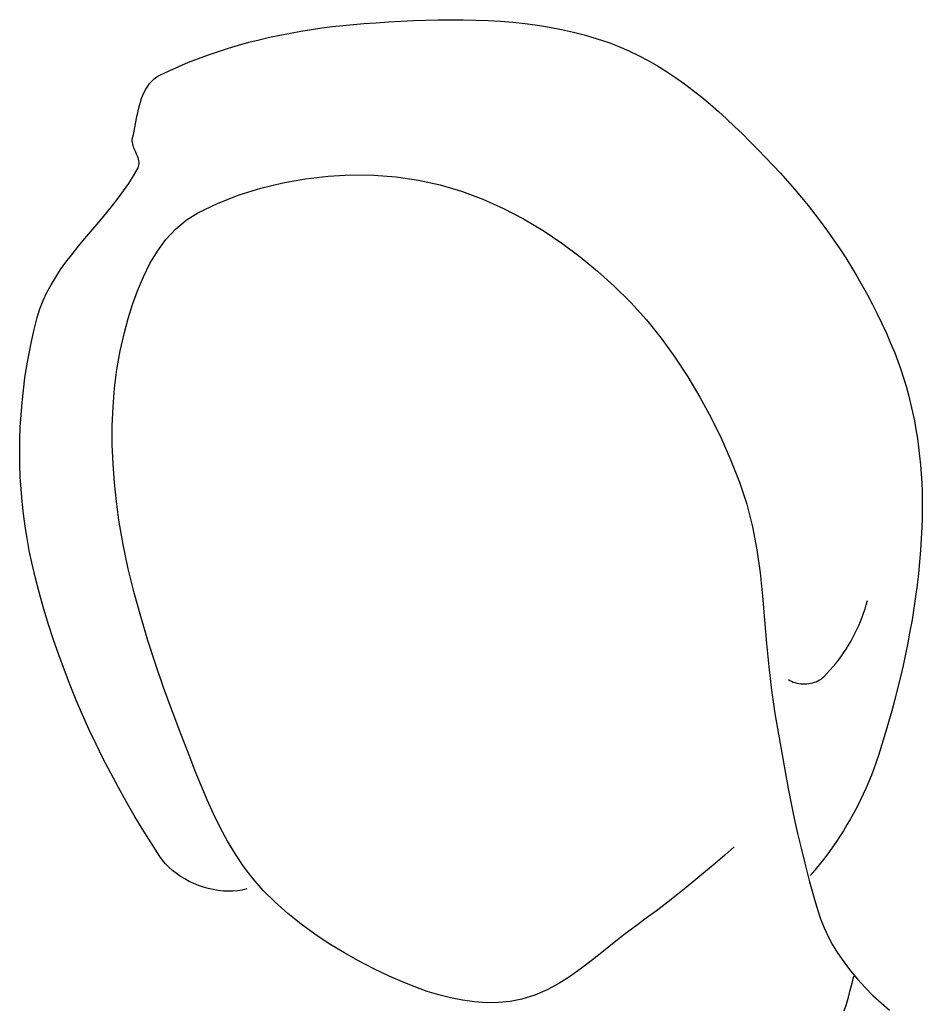
# Model space of a CAD drawing. Units: millimetres. Extents: x 2681 to 13588, y 2340 to 10291.
# Drawn here: x 3822 to 4026, y 3793 to 4016 of the extents above; entities that cross this region are included whole.
import ezdxf

# ---------------------------------------------------------------- set-up
doc = ezdxf.new("R2010")
doc.units = ezdxf.units.MM
doc.layers.add('Acad-block.com', color=7, linetype='Continuous')

# ---------------------------------------------------------------- blocks, each defined once
blk = doc.blocks.new('people 25-acad-block.com')
at = {"color": 0}
for p, q in [((83.44, 1672.07), (86.24, 1672.23)), ((86.24, 1672.23), (89.05, 1672.37)), ((89.05, 1672.37), (91.87, 1672.47)), ((91.87, 1672.47), (94.69, 1672.54)), ((94.69, 1672.54), (97.51, 1672.58)), ((97.51, 1672.58), (100.33, 1672.57)), ((100.33, 1672.57), (103.15, 1672.51)), ((103.15, 1672.51), (105.96, 1672.4)), ((105.96, 1672.4), (108.76, 1672.23)), ((108.76, 1672.23), (111.56, 1672)), ((61.25, 1669.57), (63.61, 1669.99)), ((63.61, 1669.99), (65.99, 1670.38)), ((65.99, 1670.38), (68.36, 1670.72)), ((68.36, 1670.72), (70.74, 1671.02)), ((70.74, 1671.02), (73.12, 1671.28)), ((73.12, 1671.28), (75.5, 1671.51)), ((75.5, 1671.51), (77.87, 1671.7)), ((77.87, 1671.7), (80.65, 1671.89)), ((80.65, 1671.89), (83.44, 1672.07)), ((111.56, 1672), (114.34, 1671.7)), ((114.34, 1671.7), (117.1, 1671.34)), ((117.1, 1671.34), (119.85, 1670.9)), ((119.85, 1670.9), (122.58, 1670.37)), ((122.58, 1670.37), (125.29, 1669.77)), ((51.87, 1667.47), (54.2, 1668.06)), ((54.2, 1668.06), (56.54, 1668.61)), ((56.54, 1668.61), (58.89, 1669.11)), ((58.89, 1669.11), (61.25, 1669.57)), ((125.29, 1669.77), (127.97, 1669.07)), ((127.97, 1669.07), (130.63, 1668.28)), ((130.63, 1668.28), (133.26, 1667.39)), ((44.97, 1665.41), (47.25, 1666.14)), ((47.25, 1666.14), (49.55, 1666.83)), ((49.55, 1666.83), (51.87, 1667.47)), ((133.26, 1667.39), (135.53, 1666.52)), ((135.53, 1666.52), (137.76, 1665.55)), ((137.76, 1665.55), (139.96, 1664.5)), ((38.24, 1662.94), (40.46, 1663.81)), ((40.46, 1663.81), (42.71, 1664.64)), ((42.71, 1664.64), (44.97, 1665.41)), ((139.96, 1664.5), (142.11, 1663.36)), ((142.11, 1663.36), (144.22, 1662.14)), ((33.87, 1661.03), (36.04, 1662.01)), ((36.04, 1662.01), (38.24, 1662.94)), ((144.22, 1662.14), (146.3, 1660.85)), ((29.91, 1658.69), (30.46, 1659.19)), ((30.46, 1659.19), (31.06, 1659.63)), ((31.06, 1659.63), (31.72, 1660.01)), ((31.72, 1660.01), (33.87, 1661.03)), ((146.3, 1660.85), (148.34, 1659.48)), ((148.34, 1659.48), (150.34, 1658.06)), ((28.22, 1656.2), (28.58, 1656.89)), ((28.58, 1656.89), (28.98, 1657.54)), ((28.98, 1657.54), (29.42, 1658.14)), ((29.42, 1658.14), (29.91, 1658.69)), ((150.34, 1658.06), (152.31, 1656.58)), ((27.35, 1653.95), (27.61, 1654.73)), ((27.61, 1654.73), (27.9, 1655.48)), ((27.9, 1655.48), (28.22, 1656.2)), ((152.31, 1656.58), (154.25, 1655.04)), ((154.25, 1655.04), (156.16, 1653.46)), ((26.72, 1651.52), (26.91, 1652.34)), ((26.91, 1652.34), (27.12, 1653.15)), ((27.12, 1653.15), (27.35, 1653.95)), ((156.16, 1653.46), (158.03, 1651.83)), ((26.37, 1649.86), (26.54, 1650.69)), ((26.54, 1650.69), (26.72, 1651.52)), ((158.03, 1651.83), (159.88, 1650.16)), ((159.88, 1650.16), (161.69, 1648.46)), ((25.9, 1647.4), (26.06, 1648.21)), ((26.06, 1648.21), (26.21, 1649.03)), ((26.21, 1649.03), (26.37, 1649.86)), ((161.69, 1648.46), (163.48, 1646.74)), ((25.5, 1645.17), (25.51, 1645.52)), ((25.51, 1645.52), (25.56, 1645.85)), ((25.56, 1645.85), (25.74, 1646.62)), ((25.74, 1646.62), (25.9, 1647.4)), ((163.48, 1646.74), (165.24, 1644.99)), ((25.53, 1644.83), (25.5, 1645.17)), ((25.59, 1644.49), (25.53, 1644.83)), ((25.69, 1644.14), (25.59, 1644.49)), ((25.8, 1643.79), (25.69, 1644.14)), ((25.93, 1643.44), (25.8, 1643.79)), ((26.08, 1643.09), (25.93, 1643.44)), ((165.24, 1644.99), (166.97, 1643.22)), ((26.23, 1642.74), (26.08, 1643.09)), ((26.39, 1642.39), (26.23, 1642.74)), ((26.54, 1642.04), (26.39, 1642.39)), ((26.67, 1641.7), (26.54, 1642.04)), ((26.8, 1641.36), (26.67, 1641.7)), ((26.9, 1641.02), (26.8, 1641.36)), ((166.97, 1643.22), (168.68, 1641.43)), ((168.68, 1641.43), (170.37, 1639.64)), ((25.79, 1637.3), (26.8, 1639.08)), ((26.8, 1639.08), (26.93, 1639.39)), ((26.98, 1640.68), (26.9, 1641.02)), ((26.93, 1639.39), (27.01, 1639.7)), ((27.03, 1640.35), (26.98, 1640.68)), ((27.01, 1639.7), (27.04, 1640.02)), ((27.04, 1640.02), (27.03, 1640.35)), ((170.37, 1639.64), (172.03, 1637.85)), ((24.71, 1635.57), (25.79, 1637.3)), ((59.56, 1635.71), (64.65, 1636.61)), ((64.65, 1636.61), (69.78, 1637.2)), ((69.78, 1637.2), (74.94, 1637.47)), ((74.94, 1637.47), (80.08, 1637.41)), ((80.08, 1637.41), (85.17, 1637.02)), ((85.17, 1637.02), (90.18, 1636.31)), ((172.03, 1637.85), (173.65, 1636.07)), ((23.54, 1633.87), (24.71, 1635.57)), ((49.66, 1632.95), (54.55, 1634.48)), ((54.55, 1634.48), (59.56, 1635.71)), ((90.18, 1636.31), (95.11, 1635.24)), ((95.11, 1635.24), (99.97, 1633.8)), ((173.65, 1636.07), (175.24, 1634.25)), ((21.05, 1630.57), (22.32, 1632.21)), ((22.32, 1632.21), (23.54, 1633.87)), ((44.91, 1631.09), (49.66, 1632.95)), ((99.97, 1633.8), (104.74, 1632.02)), ((175.24, 1634.25), (176.79, 1632.4)), ((176.79, 1632.4), (178.32, 1630.53)), ((19.74, 1628.96), (21.05, 1630.57)), ((40.33, 1628.93), (44.91, 1631.09)), ((104.74, 1632.02), (109.4, 1629.92)), ((109.4, 1629.92), (113.95, 1627.53)), ((178.32, 1630.53), (179.82, 1628.62)), ((18.4, 1627.35), (19.74, 1628.96)), ((37.66, 1627.26), (40.33, 1628.93)), ((179.82, 1628.62), (181.28, 1626.69)), ((15.69, 1624.17), (17.05, 1625.76)), ((17.05, 1625.76), (18.4, 1627.35)), ((35.25, 1625.22), (37.66, 1627.26)), ((113.95, 1627.53), (118.37, 1624.89)), ((181.28, 1626.69), (182.71, 1624.73)), ((14.35, 1622.58), (15.69, 1624.17)), ((33.1, 1622.87), (35.25, 1625.22)), ((118.37, 1624.89), (122.65, 1622.02)), ((182.71, 1624.73), (184.11, 1622.75)), ((13.02, 1620.98), (14.35, 1622.58)), ((31.18, 1620.24), (33.1, 1622.87)), ((122.65, 1622.02), (126.77, 1618.95)), ((184.11, 1622.75), (185.47, 1620.74)), ((10.49, 1617.73), (11.73, 1619.36)), ((11.73, 1619.36), (13.02, 1620.98)), ((29.49, 1617.41), (31.18, 1620.24)), ((126.77, 1618.95), (130.72, 1615.7)), ((185.47, 1620.74), (186.8, 1618.7)), ((9.3, 1616.07), (10.49, 1617.73)), ((28, 1614.41), (29.49, 1617.41)), ((186.8, 1618.7), (188.09, 1616.65)), ((188.09, 1616.65), (189.34, 1614.57)), ((7.14, 1612.64), (8.18, 1614.37)), ((8.18, 1614.37), (9.3, 1616.07)), ((26.69, 1611.3), (28, 1614.41)), ((130.72, 1615.7), (134.49, 1612.31)), ((189.34, 1614.57), (190.55, 1612.47)), ((6.19, 1610.87), (7.14, 1612.64)), ((134.49, 1612.31), (138.22, 1608.6)), ((190.55, 1612.47), (191.72, 1610.35)), ((5.35, 1609.05), (6.19, 1610.87)), ((25.55, 1608.14), (26.69, 1611.3)), ((191.72, 1610.35), (192.85, 1608.21)), ((4.62, 1607.17), (5.35, 1609.05)), ((24.57, 1604.97), (25.55, 1608.14)), ((138.22, 1608.6), (141.75, 1604.67)), ((192.85, 1608.21), (193.95, 1606.05)), ((4.03, 1605.23), (4.62, 1607.17)), ((193.95, 1606.05), (194.99, 1603.87)), ((3.34, 1602.55), (4.03, 1605.23)), ((23.72, 1601.85), (24.57, 1604.97)), ((141.75, 1604.67), (145.07, 1600.55)), ((194.99, 1603.87), (196, 1601.67)), ((2.71, 1599.84), (3.34, 1602.55)), ((22.77, 1597.71), (23.72, 1601.85)), ((196, 1601.67), (196.96, 1599.46)), ((2.16, 1597.11), (2.71, 1599.84)), ((145.07, 1600.55), (148.2, 1596.25)), ((196.96, 1599.46), (197.88, 1597.23)), ((1.66, 1594.36), (2.16, 1597.11)), ((22.03, 1593.51), (22.77, 1597.71)), ((197.88, 1597.23), (198.6, 1595.37)), ((1.23, 1591.59), (1.66, 1594.36)), ((148.2, 1596.25), (151.12, 1591.81)), ((198.6, 1595.37), (199.26, 1593.49)), ((21.49, 1589.27), (22.03, 1593.51)), ((199.26, 1593.49), (199.89, 1591.59)), ((0.87, 1588.81), (1.23, 1591.59)), ((151.12, 1591.81), (153.85, 1587.23)), ((199.89, 1591.59), (200.47, 1589.68)), ((0.57, 1586.02), (0.87, 1588.81)), ((21.14, 1585.01), (21.49, 1589.27)), ((200.47, 1589.68), (201, 1587.74)), ((201, 1587.74), (201.49, 1585.8)), ((0.34, 1583.22), (0.57, 1586.02)), ((153.85, 1587.23), (156.38, 1582.54)), ((201.49, 1585.8), (201.93, 1583.84)), ((0.18, 1580.42), (0.34, 1583.22)), ((20.98, 1580.72), (21.14, 1585.01)), ((201.93, 1583.84), (202.33, 1581.86)), ((156.38, 1582.54), (158.71, 1577.76)), ((202.33, 1581.86), (202.69, 1579.88)), ((0.08, 1577.61), (0.18, 1580.42)), ((20.98, 1576.43), (20.98, 1580.72)), ((202.69, 1579.88), (203.01, 1577.89)), ((0.04, 1574.8), (0.08, 1577.61)), ((158.71, 1577.76), (160.85, 1572.91)), ((203.01, 1577.89), (203.28, 1575.9)), ((0.08, 1571.99), (0.04, 1574.8)), ((21.14, 1572.14), (20.98, 1576.43)), ((203.28, 1575.9), (203.52, 1573.89)), ((21.45, 1567.86), (21.14, 1572.14)), ((160.85, 1572.91), (162.8, 1568)), ((203.52, 1573.89), (203.72, 1571.89)), ((0.18, 1569.18), (0.08, 1571.99)), ((203.72, 1571.89), (203.87, 1569.88)), ((203.87, 1569.88), (203.99, 1567.87)), ((0.35, 1566.38), (0.18, 1569.18)), ((21.9, 1563.61), (21.45, 1567.86)), ((162.8, 1568), (164.45, 1563)), ((203.99, 1567.87), (204.07, 1565.86)), ((0.59, 1563.59), (0.35, 1566.38)), ((204.07, 1565.86), (204.12, 1563.85)), ((0.89, 1560.81), (0.59, 1563.59)), ((22.49, 1559.39), (21.9, 1563.61)), ((204.12, 1563.85), (204.12, 1561.84)), ((164.45, 1563), (165.73, 1557.89)), ((204.12, 1561.84), (204.1, 1559.84)), ((1.26, 1558.04), (0.89, 1560.81)), ((23.44, 1553.88), (22.49, 1559.39)), ((204.1, 1559.84), (204.03, 1557.85)), ((1.7, 1555.29), (1.26, 1558.04)), ((165.73, 1557.89), (166.7, 1552.71)), ((204.03, 1557.85), (203.9, 1555.22)), ((2.22, 1552.56), (1.7, 1555.29)), ((203.9, 1555.22), (203.73, 1552.59)), ((2.79, 1549.85), (2.22, 1552.56)), ((24.59, 1548.42), (23.44, 1553.88)), ((166.7, 1552.71), (167.44, 1547.46)), ((203.73, 1552.59), (203.51, 1549.97)), ((3.63, 1546.32), (2.79, 1549.85)), ((203.51, 1549.97), (203.25, 1547.35)), ((25.91, 1542.98), (24.59, 1548.42)), ((4.55, 1542.81), (3.63, 1546.32)), ((167.44, 1547.46), (168.01, 1542.18)), ((203.25, 1547.35), (202.95, 1544.73)), ((202.95, 1544.73), (202.6, 1542.11)), ((5.53, 1539.31), (4.55, 1542.81)), ((27.4, 1537.59), (25.91, 1542.98)), ((168.01, 1542.18), (168.48, 1536.86)), ((191.46, 1540.27), (191.72, 1541.23)), ((202.6, 1542.11), (202.22, 1539.5)), ((6.58, 1535.83), (5.53, 1539.31)), ((190.86, 1538.37), (191.17, 1539.32)), ((191.17, 1539.32), (191.46, 1540.27)), ((202.22, 1539.5), (201.8, 1536.89)), ((29.01, 1532.22), (27.4, 1537.59)), ((168.48, 1536.86), (168.93, 1531.54)), ((189.75, 1535.57), (190.15, 1536.5)), ((190.15, 1536.5), (190.51, 1537.43)), ((190.51, 1537.43), (190.86, 1538.37)), ((201.8, 1536.89), (201.34, 1534.29)), ((7.7, 1532.36), (6.58, 1535.83)), ((188.89, 1533.75), (189.33, 1534.65)), ((189.33, 1534.65), (189.75, 1535.57)), ((201.34, 1534.29), (200.85, 1531.69)), ((8.89, 1528.92), (7.7, 1532.36)), ((30.75, 1526.89), (29.01, 1532.22)), ((187.42, 1531.1), (187.94, 1531.97)), ((187.94, 1531.97), (188.42, 1532.85)), ((188.42, 1532.85), (188.89, 1533.75)), ((168.93, 1531.54), (169.42, 1526.22)), ((186.33, 1529.4), (186.89, 1530.24)), ((186.89, 1530.24), (187.42, 1531.1)), ((200.85, 1531.69), (200.32, 1529.1)), ((10.15, 1525.49), (8.89, 1528.92)), ((184.54, 1526.97), (185.16, 1527.77)), ((185.16, 1527.77), (185.76, 1528.58)), ((185.76, 1528.58), (186.33, 1529.4)), ((200.32, 1529.1), (199.76, 1526.52)), ((11.46, 1522.09), (10.15, 1525.49)), ((32.58, 1521.59), (30.75, 1526.89)), ((169.42, 1526.22), (170.02, 1520.94)), ((182.57, 1524.71), (183.25, 1525.45)), ((183.25, 1525.45), (183.9, 1526.2)), ((183.9, 1526.2), (184.54, 1526.97)), ((199.76, 1526.52), (199.16, 1523.94)), ((173.88, 1523.39), (174.21, 1523.16)), ((174.21, 1523.16), (174.58, 1522.97)), ((180.13, 1522.88), (180.53, 1523.06)), ((180.53, 1523.06), (180.9, 1523.26)), ((180.9, 1523.26), (181.25, 1523.48)), ((181.25, 1523.48), (181.58, 1523.73)), ((181.58, 1523.73), (181.88, 1524)), ((181.88, 1524), (182.57, 1524.71)), ((199.16, 1523.94), (198.54, 1521.37)), ((12.84, 1518.71), (11.46, 1522.09)), ((34.5, 1516.31), (32.58, 1521.59)), ((170.02, 1520.94), (170.8, 1515.69)), ((174.58, 1522.97), (174.96, 1522.8)), ((174.96, 1522.8), (175.36, 1522.66)), ((175.36, 1522.66), (175.77, 1522.55)), ((175.77, 1522.55), (176.2, 1522.46)), ((176.2, 1522.46), (176.64, 1522.41)), ((176.64, 1522.41), (177.08, 1522.38)), ((177.08, 1522.38), (177.53, 1522.37)), ((177.53, 1522.37), (177.98, 1522.39)), ((177.98, 1522.39), (178.42, 1522.44)), ((178.42, 1522.44), (178.87, 1522.51)), ((178.87, 1522.51), (179.3, 1522.61)), ((179.3, 1522.61), (179.72, 1522.74)), ((179.72, 1522.74), (180.13, 1522.88)), ((198.54, 1521.37), (197.88, 1518.81)), ((14.28, 1515.35), (12.84, 1518.71)), ((197.88, 1518.81), (197.2, 1516.26)), ((15.78, 1512.02), (14.28, 1515.35)), ((36.47, 1511.07), (34.5, 1516.31)), ((170.8, 1515.69), (171.38, 1512.29)), ((197.2, 1516.26), (196.48, 1513.72)), ((17.34, 1508.71), (15.78, 1512.02)), ((171.38, 1512.29), (171.97, 1508.89)), ((196.48, 1513.72), (195.74, 1511.19)), ((38.49, 1505.85), (36.47, 1511.07)), ((195.74, 1511.19), (194.98, 1508.67)), ((18.95, 1505.43), (17.34, 1508.71)), ((171.97, 1508.89), (172.57, 1505.48)), ((194.98, 1508.67), (194.19, 1506.15)), ((20.62, 1502.19), (18.95, 1505.43)), ((39.75, 1502.63), (38.49, 1505.85)), ((172.57, 1505.48), (173.19, 1502.09)), ((194.19, 1506.15), (193.7, 1504.67)), ((193.17, 1503.2), (192.62, 1501.74)), ((193.7, 1504.67), (193.17, 1503.2)), ((22.35, 1498.97), (20.62, 1502.19)), ((41.06, 1499.4), (39.75, 1502.63)), ((173.19, 1502.09), (173.82, 1498.69)), ((192.62, 1501.74), (192.03, 1500.29)), ((24.12, 1495.78), (22.35, 1498.97)), ((42.42, 1496.19), (41.06, 1499.4)), ((173.82, 1498.69), (174.49, 1495.3)), ((191.41, 1498.85), (190.77, 1497.42)), ((192.03, 1500.29), (191.41, 1498.85)), ((190.77, 1497.42), (190.09, 1496)), ((25.95, 1492.63), (24.12, 1495.78)), ((43.86, 1493.01), (42.42, 1496.19)), ((174.49, 1495.3), (175.19, 1491.92)), ((189.38, 1494.59), (188.65, 1493.2)), ((190.09, 1496), (189.38, 1494.59)), ((27.82, 1489.51), (25.95, 1492.63)), ((45.39, 1489.88), (43.86, 1493.01)), ((175.19, 1491.92), (175.94, 1488.55)), ((188.65, 1493.2), (187.88, 1491.83)), ((47.04, 1486.82), (45.39, 1489.88)), ((187.09, 1490.47), (186.27, 1489.12)), ((187.88, 1491.83), (187.09, 1490.47)), ((29.75, 1486.43), (27.82, 1489.51)), ((175.94, 1488.55), (176.73, 1485.19)), ((185.43, 1487.8), (184.56, 1486.49)), ((186.27, 1489.12), (185.43, 1487.8)), ((31.72, 1483.38), (29.75, 1486.43)), ((48.81, 1483.85), (47.04, 1486.82)), ((161.57, 1485.54), (159.45, 1483.64)), ((176.73, 1485.19), (177.57, 1481.85)), ((183.66, 1485.2), (182.74, 1483.93)), ((184.56, 1486.49), (183.66, 1485.2)), ((32.34, 1482.52), (31.72, 1483.38)), ((50.74, 1480.99), (48.81, 1483.85)), ((159.45, 1483.64), (157.3, 1481.77)), ((182.74, 1483.93), (181.79, 1482.68)), ((33.02, 1481.7), (32.34, 1482.52)), ((33.78, 1480.92), (33.02, 1481.7)), ((34.6, 1480.19), (33.78, 1480.92)), ((52.83, 1478.27), (50.74, 1480.99)), ((157.3, 1481.77), (155.13, 1479.93)), ((177.57, 1481.85), (178.11, 1479.74)), ((180.82, 1481.46), (179.82, 1480.26)), ((181.79, 1482.68), (180.82, 1481.46)), ((35.47, 1479.5), (34.6, 1480.19)), ((36.4, 1478.85), (35.47, 1479.5)), ((37.36, 1478.26), (36.4, 1478.85)), ((155.13, 1479.93), (152.95, 1478.11)), ((178.11, 1479.74), (178.65, 1477.63)), ((179.82, 1480.26), (178.8, 1479.08)), ((38.37, 1477.71), (37.36, 1478.26)), ((39.41, 1477.23), (38.37, 1477.71)), ((40.48, 1476.79), (39.41, 1477.23)), ((41.57, 1476.42), (40.48, 1476.79)), ((42.67, 1476.1), (41.57, 1476.42)), ((55.1, 1475.69), (52.83, 1478.27)), ((150.74, 1476.31), (148.51, 1474.53)), ((152.95, 1478.11), (150.74, 1476.31)), ((178.65, 1477.63), (179.21, 1475.52)), ((43.79, 1475.85), (42.67, 1476.1)), ((44.91, 1475.66), (43.79, 1475.85)), ((46.03, 1475.54), (44.91, 1475.66)), ((47.14, 1475.48), (46.03, 1475.54)), ((48.24, 1475.5), (47.14, 1475.48)), ((49.32, 1475.59), (48.24, 1475.5)), ((50.38, 1475.76), (49.32, 1475.59)), ((51.41, 1476), (50.38, 1475.76)), ((57.82, 1473), (55.1, 1475.69)), ((148.51, 1474.53), (146.27, 1472.79)), ((179.21, 1475.52), (179.8, 1473.41)), ((60.68, 1470.45), (57.82, 1473)), ((146.27, 1472.79), (144, 1471.06)), ((179.8, 1473.41), (180.44, 1471.32)), ((63.67, 1468.04), (60.68, 1470.45)), ((144, 1471.06), (141.72, 1469.36)), ((180.44, 1471.32), (181.14, 1469.26)), ((66.78, 1465.76), (63.67, 1468.04)), ((139.42, 1467.69), (136.94, 1465.84)), ((141.72, 1469.36), (139.42, 1467.69)), ((181.14, 1469.26), (181.93, 1467.24)), ((69.99, 1463.62), (66.78, 1465.76)), ((136.94, 1465.84), (134.49, 1463.91)), ((181.93, 1467.24), (182.82, 1465.28)), ((182.82, 1465.28), (183.82, 1463.37)), ((73.3, 1461.61), (69.99, 1463.62)), ((134.49, 1463.91), (132.04, 1461.93)), ((183.82, 1463.37), (184.96, 1461.54)), ((76.67, 1459.72), (73.3, 1461.61)), ((132.04, 1461.93), (129.59, 1459.97)), ((184.96, 1461.54), (186.38, 1459.5)), ((80.11, 1457.96), (76.67, 1459.72)), ((129.59, 1459.97), (127.1, 1458.06)), ((186.38, 1459.5), (187.9, 1457.52)), ((83.59, 1456.31), (80.11, 1457.96)), ((87.11, 1454.77), (83.59, 1456.31)), ((124.57, 1456.26), (121.96, 1454.62)), ((127.1, 1458.06), (124.57, 1456.26)), ((187.9, 1457.52), (189.5, 1455.59)), ((188.25, 1454.72), (188.65, 1456.31)), ((89.61, 1453.77), (87.11, 1454.77)), ((121.96, 1454.62), (119.28, 1453.17)), ((187.83, 1453.14), (188.25, 1454.72)), ((189.5, 1455.59), (191.19, 1453.73)), ((92.18, 1452.85), (89.61, 1453.77)), ((94.81, 1452.04), (92.18, 1452.85)), ((97.48, 1451.36), (94.81, 1452.04)), ((116.48, 1451.98), (113.57, 1451.08)), ((119.28, 1453.17), (116.48, 1451.98)), ((187.4, 1451.56), (187.83, 1453.14)), ((191.19, 1453.73), (192.95, 1451.94)), ((192.95, 1451.94), (194.79, 1450.23)), ((100.17, 1450.82), (97.48, 1451.36)), ((102.88, 1450.46), (100.17, 1450.82)), ((105.59, 1450.28), (102.88, 1450.46)), ((108.28, 1450.31), (105.59, 1450.28)), ((110.95, 1450.57), (108.28, 1450.31)), ((113.57, 1451.08), (110.95, 1450.57)), ((186.48, 1448.41), (186.95, 1449.98)), ((186.95, 1449.98), (187.4, 1451.56)), ((194.79, 1450.23), (196.69, 1448.61))]:
    blk.add_line(p, q, dxfattribs=at)

msp = doc.modelspace()

# ---------------------------------------------------------------- block references
at = {"layer": 'Acad-block.com'}
msp.add_blockref('people 25-acad-block.com', (3822.32, 2343.26), dxfattribs=at)

doc.saveas('drawing.dxf')
